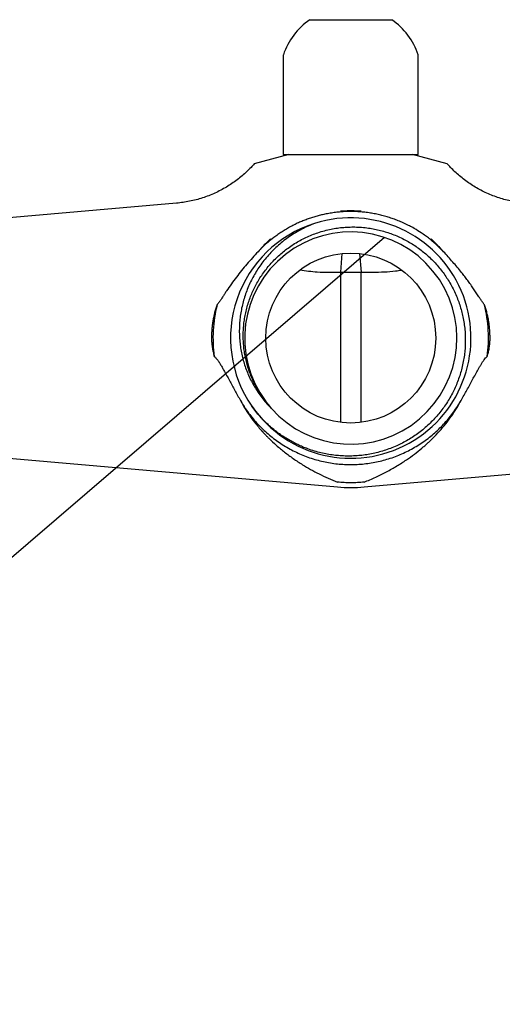
# Model space of a CAD drawing. Extents: x 0 to 474, y 0 to 309.
# Drawn here: x 237 to 319, y 126 to 294 of the extents above; entities that cross this region are included whole.
import ezdxf

# ---------------------------------------------------------------- set-up
doc = ezdxf.new("R2010")
doc.units = 0
doc.linetypes.add('SLD-CONTINUE', pattern=[0])
doc.layers.get('0').update_dxf_attribs({"linetype": 'CONTINUOUS'})
doc.layers.add('DESSIN_INFRAROUGE', color=7, linetype='SLD-CONTINUE')
doc.dimstyles.new('SLDDIMSTYLE0', dxfattribs={"dimtxt": 0, "dimasz": 12, "dimexe": 0, "dimexo": 0.0625, "dimgap": 0, "dimtad": 0, "dimtih": 1, "dimtoh": 1, "dimdec": 0, "dimrnd": 1e-09, "dimzin": 0, "dimtxsty": 'STANDARD', "dimblk1": 'NONE', "dimblk2": 'NONE', "dimsah": 1, "dimcen": 0.09, "dimazin": 3, "dimtfac": 12, "dimtdec": 0, "dimtofl": 0, "dimtmove": 0, "dimatfit": 3, "dimtolj": 1, "dimtzin": 0})

# ---------------------------------------------------------------- blocks, each defined once
blk = doc.blocks.new('_NONE')

msp = doc.modelspace()

# ---------------------------------------------------------------- linework, layer by layer
at = {"color": 7, "linetype": 'SLD-CONTINUE'}
for p, q in [((286.31, 293.68), (293.31, 293.68)), ((293.31, 293.68), (300.31, 293.68)), ((281.81, 287.68), (281.81, 270.68)), ((304.81, 270.68), (304.81, 287.68)), ((282.77, 270.68), (276.85, 269.09)), ((281.81, 270.68), (293.31, 270.68)), ((293.31, 270.68), (304.81, 270.68)), ((309.78, 269.09), (303.86, 270.68)), ((263.58, 262.38), (215.92, 258.21)), ((279.32, 227.97), (278.81, 228.56)), ((279.79, 227.36), (279.32, 227.97)), ((217.39, 220.42), (291.05, 213.98)), ((295.58, 213.98), (369.24, 220.42)), ((293.36, 218.88), (293.57, 218.89))]:
    msp.add_line(p, q, dxfattribs=at)
at = {"color": 8, "linetype": 'SLD-CONTINUE'}
for p, q in [((291.8, 253.8), (291.57, 250.63)), ((294.83, 253.8), (295.06, 250.63)), ((291.57, 250.63), (291.57, 224.99)), ((295.06, 224.99), (295.06, 250.63))]:
    msp.add_line(p, q, dxfattribs=at)
at = {"color": 7, "linetype": 'SLD-CONTINUE'}
msp.add_circle((293.31, 239.38), 14.5, dxfattribs=at)
for centre, radius, start, end in [((293.18, 283.84), 12, 124.9201, 161.3401), ((293.45, 283.84), 12, 18.6599, 55.0799), ((293.31, 239.38), 20.5, 107.5155, 214.5538), ((293.32, 239.38), 20.5, 214.7558, 107.5196), ((293.31, 239.38), 18.1, 221.6276, 216.7329), ((293.31, 239.38), 23.5, 165.9662, 187.7195), ((293.31, 239.38), 23.5, 352.2788, 14.0192), ((293.31, 239.88), 26, 264.9996, 275.0018)]:
    msp.add_arc(centre, radius, start, end, dxfattribs=at)
for points, knots in [([(276.85, 269.1), (276.67, 268.9), (276.26, 268.43), (275.56, 267.75), (274.77, 267.04), (273.93, 266.36), (273.04, 265.73), (272.11, 265.13), (271.14, 264.59), (270.13, 264.09), (269.09, 263.65), (268.02, 263.27), (266.93, 262.95), (265.82, 262.69), (264.7, 262.5), (263.95, 262.42), (263.58, 262.38)], [0, 0, 0, 0, 0.0531556, 0.1217754, 0.1915157, 0.2622783, 0.3339571, 0.4064379, 0.4796003, 0.5533183, 0.6274626, 0.7019016, 0.7765032, 0.8511374, 0.9256769, 1, 1, 1, 1]), ([(323.05, 262.38), (322.68, 262.42), (321.93, 262.5), (320.82, 262.69), (319.71, 262.95), (318.63, 263.27), (317.56, 263.65), (316.52, 264.08), (315.51, 264.58), (314.54, 265.12), (313.61, 265.71), (312.72, 266.35), (311.87, 267.02), (311.08, 267.73), (310.38, 268.42), (309.96, 268.89), (309.78, 269.1)], [0, 0, 0, 0, 0.073975, 0.148206, 0.222572, 0.296947, 0.371201, 0.445203, 0.518822, 0.59193, 0.664401, 0.736116, 0.806959, 0.876825, 0.945614, 1, 1, 1, 1]), ([(309.12, 254.11), (308.91, 254.34), (308.47, 254.79), (307.78, 255.43), (307.11, 256.01), (306.33, 256.62), (305.89, 256.96), (304.65, 257.76), (304.91, 257.6), (305.16, 257.44), (303.91, 258.21), (303.41, 258.47), (302.48, 258.94), (301.64, 259.3), (300.78, 259.64), (299.93, 259.93), (299.07, 260.19), (298.2, 260.41), (297.32, 260.59), (296.41, 260.75), (295.48, 260.86), (294.54, 260.93), (293.62, 260.97), (292.72, 260.96), (291.82, 260.92), (290.91, 260.83), (290.01, 260.71), (289.14, 260.56), (288.32, 260.38), (287.56, 260.19), (286.8, 259.96), (286.05, 259.71), (285.31, 259.43), (284.56, 259.12), (283.82, 258.78), (283.07, 258.39), (282.32, 257.97), (281.58, 257.51), (280.86, 257.03), (280.07, 256.45), (279.22, 255.77), (278.33, 254.97), (277.78, 254.39), (277.5, 254.1)], [0, 0, 0, 0, 0.026712, 0.053425, 0.078727, 0.104029, 0.129508, 0.154986, 0.155161, 0.155337, 0.180639, 0.205942, 0.233071, 0.260201, 0.285505, 0.310809, 0.336113, 0.361417, 0.386721, 0.412025, 0.439158, 0.466291, 0.49167, 0.517048, 0.542537, 0.567805, 0.593905, 0.620004, 0.6423, 0.664595, 0.686891, 0.709186, 0.731482, 0.753777, 0.777309, 0.800841, 0.825324, 0.849807, 0.87429, 0.898774, 0.932507, 0.966266, 1, 1, 1, 1]), ([(287.14, 258.93), (286.77, 258.78), (286.03, 258.48), (284.95, 257.95), (283.9, 257.36), (282.88, 256.71), (281.91, 256), (280.98, 255.23), (280.1, 254.41), (279.27, 253.54), (278.5, 252.61), (277.8, 251.67), (277.17, 250.71), (276.61, 249.73), (276.1, 248.72), (275.66, 247.69), (275.27, 246.63), (274.95, 245.56), (274.69, 244.49), (274.5, 243.4), (274.37, 242.31), (274.3, 241.21), (274.3, 240.11), (274.36, 239.02), (274.48, 237.94), (274.66, 236.87), (274.9, 235.82), (275.2, 234.78), (275.56, 233.77), (275.99, 232.76), (276.47, 231.78), (277.03, 230.82), (277.63, 229.89), (278.3, 229), (279.01, 228.15), (279.53, 227.62), (279.79, 227.36)], [0, 0, 0, 0, 0.031195, 0.062472, 0.093776, 0.12505, 0.156243, 0.187453, 0.218749, 0.250073, 0.281368, 0.312578, 0.341684, 0.370887, 0.400137, 0.429386, 0.458585, 0.487689, 0.516191, 0.544788, 0.573432, 0.602075, 0.63067, 0.659171, 0.687108, 0.715138, 0.743213, 0.771287, 0.799313, 0.827247, 0.855952, 0.884764, 0.913627, 0.942489, 0.971297, 1, 1, 1, 1]), ([(278.81, 228.56), (278.61, 228.82), (278.21, 229.36), (277.65, 230.2), (277.14, 231.09), (276.68, 232.01), (276.27, 232.95), (275.92, 233.91), (275.62, 234.87), (275.38, 235.85), (275.19, 236.83), (275.06, 237.84), (274.98, 238.88), (274.96, 239.92), (275, 240.94), (275.09, 241.95), (275.24, 242.95), (275.44, 243.96), (275.71, 244.97), (276.03, 245.96), (276.41, 246.93), (276.83, 247.85), (277.3, 248.76), (277.83, 249.65), (278.42, 250.52), (279.06, 251.36), (279.74, 252.15), (280.45, 252.89), (281.19, 253.6), (281.99, 254.27), (282.84, 254.9), (283.74, 255.5), (284.69, 256.05), (285.67, 256.55), (286.67, 256.98), (287.72, 257.37), (288.81, 257.7), (289.92, 257.96), (291.02, 258.15), (292.11, 258.27), (293.21, 258.33), (294.32, 258.33), (295.46, 258.25), (296.57, 258.12), (297.64, 257.92), (298.66, 257.67), (299.66, 257.37), (300.66, 257.01), (301.66, 256.59), (302.63, 256.1), (303.56, 255.58), (304.45, 255), (305.3, 254.39), (306.13, 253.71), (306.94, 252.98), (307.7, 252.2), (308.41, 251.39), (309.07, 250.55), (309.68, 249.68), (310.24, 248.76), (310.77, 247.8), (311.24, 246.8), (311.64, 245.79), (311.99, 244.78), (312.28, 243.76), (312.51, 242.7), (312.69, 241.61), (312.81, 240.51), (312.86, 239.42), (312.85, 238.34), (312.79, 237.26), (312.66, 236.18), (312.47, 235.08), (312.21, 234), (311.9, 232.94), (311.54, 231.92), (311.12, 230.92), (310.64, 229.93), (310.1, 228.96), (309.5, 228.01), (308.85, 227.11), (308.17, 226.26), (307.44, 225.45), (306.66, 224.67), (305.82, 223.92), (304.93, 223.22), (304.02, 222.58), (303.09, 221.99), (302.13, 221.46), (301.13, 220.98), (300.08, 220.55), (299.01, 220.17), (297.93, 219.87), (296.85, 219.62), (295.76, 219.43), (294.65, 219.31), (293.51, 219.24), (292.37, 219.24), (291.24, 219.31), (290.14, 219.43), (289.04, 219.61), (287.94, 219.86), (286.84, 220.18), (285.82, 220.53), (284.89, 220.91), (284.07, 221.29), (283.26, 221.71), (282.47, 222.16), (281.7, 222.65), (280.93, 223.19), (280.17, 223.77), (279.38, 224.44), (278.6, 225.18), (277.83, 225.99), (277.1, 226.85), (276.65, 227.45), (276.43, 227.75)], [0, 0, 0, 0, 0.008216, 0.016432, 0.024853, 0.033286, 0.04172, 0.050141, 0.058357, 0.066573, 0.074789, 0.083005, 0.091636, 0.100268, 0.108552, 0.116837, 0.125121, 0.133406, 0.14211, 0.150815, 0.159162, 0.167508, 0.175854, 0.184201, 0.192971, 0.201742, 0.210144, 0.218546, 0.226948, 0.23535, 0.24418, 0.253009, 0.261993, 0.270976, 0.27996, 0.288944, 0.298446, 0.307947, 0.316931, 0.325914, 0.334898, 0.343881, 0.353375, 0.362868, 0.371448, 0.380029, 0.388609, 0.39719, 0.406206, 0.415223, 0.423858, 0.432493, 0.441127, 0.449762, 0.458835, 0.467907, 0.476609, 0.485311, 0.494012, 0.502714, 0.511858, 0.521003, 0.529751, 0.5385, 0.547248, 0.555997, 0.565189, 0.574381, 0.583198, 0.592016, 0.600834, 0.609651, 0.618918, 0.628185, 0.63705, 0.645916, 0.654781, 0.663646, 0.672961, 0.682276, 0.691205, 0.700134, 0.709063, 0.717992, 0.727376, 0.736759, 0.74574, 0.754721, 0.76377, 0.772682, 0.782118, 0.791554, 0.800599, 0.809645, 0.818759, 0.827735, 0.837241, 0.846747, 0.855842, 0.864937, 0.874101, 0.883127, 0.892683, 0.902239, 0.909706, 0.917173, 0.92464, 0.932107, 0.939574, 0.947041, 0.955146, 0.963251, 0.972383, 0.981515, 0.990758, 1, 1, 1, 1]), ([(277.5, 254.11), (277.18, 253.76), (276.53, 253.06), (275.6, 251.99), (274.68, 250.9), (273.8, 249.77), (272.94, 248.61), (272.29, 247.66), (271.81, 246.94), (271.5, 246.45), (271.19, 245.97), (270.86, 245.5), (270.63, 245.22), (270.52, 245.08)], [0, 0, 0, 0, 0.122288, 0.244581, 0.367963, 0.49135, 0.617858, 0.74437, 0.79553, 0.846826, 0.89804, 0.949066, 1, 1, 1, 1]), ([(316.11, 245.07), (316.01, 245.21), (315.79, 245.48), (315.48, 245.94), (315.13, 246.47), (314.73, 247.09), (314.26, 247.79), (313.77, 248.49), (313.27, 249.18), (312.75, 249.87), (312.16, 250.62), (311.48, 251.45), (310.72, 252.35), (309.93, 253.24), (309.4, 253.82), (309.13, 254.11)], [0, 0, 0, 0, 0.048641, 0.097419, 0.146201, 0.220233, 0.294268, 0.368879, 0.44349, 0.5183, 0.59311, 0.694526, 0.795939, 0.897971, 1, 1, 1, 1]), ([(270.52, 245.08), (270.44, 244.86), (270.28, 244.41), (270.09, 243.72), (269.92, 243.02), (269.79, 242.31), (269.68, 241.59), (269.61, 240.86), (269.57, 240.12), (269.56, 239.63), (269.56, 239.38)], [0, 0, 0, 0, 0.1224981, 0.2449984, 0.3685282, 0.4920592, 0.6185923, 0.7451285, 0.8725622, 1, 1, 1, 1]), ([(317.07, 239.38), (317.07, 239.62), (317.06, 240.09), (317.02, 240.81), (316.95, 241.52), (316.85, 242.23), (316.72, 242.95), (316.55, 243.66), (316.36, 244.37), (316.2, 244.84), (316.11, 245.07)], [0, 0, 0, 0, 0.1227685, 0.2455343, 0.3690768, 0.4926167, 0.6189145, 0.7452097, 0.8726043, 1, 1, 1, 1]), ([(269.56, 239.38), (269.57, 239.12), (269.58, 238.59), (269.67, 237.8), (269.81, 237.01), (269.96, 236.49), (270.03, 236.22)], [0, 0, 0, 0, 0.246673, 0.494724, 0.746759, 1, 1, 1, 1]), ([(316.6, 236.22), (316.64, 236.36), (316.74, 236.71), (316.87, 237.3), (316.98, 237.98), (317.06, 238.68), (317.07, 239.15), (317.07, 239.38)], [0, 0, 0, 0, 0.129574, 0.345096, 0.561379, 0.780214, 1, 1, 1, 1]), ([(270.03, 236.22), (270.09, 236.18), (270.21, 236.09), (270.38, 235.9), (270.54, 235.7), (270.76, 235.39), (271.04, 234.97), (271.35, 234.43), (271.72, 233.77), (272.14, 233.01), (272.61, 232.15), (273.08, 231.29), (273.54, 230.44), (274.01, 229.59), (274.33, 229.02), (274.49, 228.74)], [0, 0, 0, 0, 0.030883, 0.061839, 0.094207, 0.126591, 0.199565, 0.272665, 0.345748, 0.457348, 0.568956, 0.676384, 0.783814, 0.891906, 1, 1, 1, 1]), ([(312.14, 228.74), (312.3, 229.03), (312.64, 229.62), (313.13, 230.51), (313.61, 231.4), (314.09, 232.29), (314.57, 233.17), (314.97, 233.89), (315.3, 234.46), (315.54, 234.89), (315.8, 235.3), (316.06, 235.67), (316.28, 235.94), (316.46, 236.12), (316.55, 236.19), (316.6, 236.22)], [0, 0, 0, 0, 0.11224, 0.224479, 0.337454, 0.450425, 0.562723, 0.67501, 0.732108, 0.789283, 0.846356, 0.903315, 0.951047, 0.97554, 1, 1, 1, 1]), ([(274.49, 228.74), (274.66, 228.45), (274.99, 227.89), (275.58, 227.01), (276.25, 226.09), (277.03, 225.16), (277.86, 224.27), (278.74, 223.42), (279.66, 222.63), (280.63, 221.89), (281.63, 221.21), (282.68, 220.58), (283.76, 220.01), (284.87, 219.5), (286.01, 219.06), (287.16, 218.68), (288.34, 218.37), (289.53, 218.12), (290.74, 217.94), (291.95, 217.83), (293.17, 217.79), (294.39, 217.82), (295.6, 217.91), (296.81, 218.07), (298.01, 218.31), (299.19, 218.6), (300.35, 218.96), (301.49, 219.39), (302.61, 219.88), (303.69, 220.44), (304.74, 221.05), (305.76, 221.72), (306.74, 222.45), (307.67, 223.22), (308.54, 224.04), (309.36, 224.89), (310.13, 225.79), (310.85, 226.73), (311.53, 227.71), (311.93, 228.38), (312.13, 228.72)], [0, 0, 0, 0, 0.021544, 0.043087, 0.069686, 0.096367, 0.123092, 0.149816, 0.176498, 0.203097, 0.22975, 0.256488, 0.283268, 0.310048, 0.336786, 0.363439, 0.390087, 0.416818, 0.443593, 0.470368, 0.497099, 0.523747, 0.550386, 0.577109, 0.603875, 0.63064, 0.657363, 0.684002, 0.710642, 0.737367, 0.764134, 0.790901, 0.817625, 0.844265, 0.870157, 0.896125, 0.922133, 0.94814, 0.974109, 1, 1, 1, 1])]:
    msp.add_open_spline(points, degree=3, knots=knots, dxfattribs=at)
at = {"color": 8, "linetype": 'SLD-CONTINUE'}
for points, knots in [([(295.09, 261), (294.7, 261.02), (293.91, 261.06), (292.71, 261.06), (291.93, 261.02), (291.54, 261)], [0, 0, 0, 0, 0.334378, 0.665553, 1, 1, 1, 1]), ([(279.62, 256.31), (279.38, 256.09), (278.93, 255.64), (278.22, 254.91), (277.74, 254.37), (277.5, 254.11)], [0, 0, 0, 0, 0.346245, 0.678884, 1, 1, 1, 1]), ([(309.12, 254.11), (308.89, 254.37), (308.41, 254.91), (307.7, 255.64), (307.24, 256.09), (307.01, 256.32)], [0, 0, 0, 0, 0.3177776, 0.6504065, 1, 1, 1, 1]), ([(284.63, 250.99), (285.61, 250.86), (287.9, 250.57), (290.24, 250.61), (291.57, 250.63)], [0, 0, 0, 0, 0.430558, 1, 1, 1, 1]), ([(291.57, 250.63), (291.86, 250.63), (292.44, 250.63), (293.31, 250.63), (294.18, 250.63), (294.77, 250.63), (295.06, 250.63)], [0, 0, 0, 0, 0.248164, 0.49705, 0.748151, 1, 1, 1, 1]), ([(295.06, 250.63), (295.74, 250.61), (297.07, 250.58), (299.03, 250.66), (300.68, 250.78), (301.66, 250.92), (302.02, 250.97)], [0, 0, 0, 0, 0.2895216, 0.5698557, 0.8419535, 1, 1, 1, 1]), ([(274.49, 228.74), (274.73, 228.31), (275.21, 227.44), (276.02, 226.2), (276.81, 225.13), (277.55, 224.21), (278.05, 223.64), (278.39, 223.26), (278.58, 223.06), (278.76, 222.86), (278.95, 222.67), (279.14, 222.47), (279.69, 221.93), (280.63, 221.05), (282.03, 219.9), (283.52, 218.79), (285, 217.82), (286.47, 216.95), (287.92, 216.19), (289.45, 215.46), (290.51, 215.02), (291.05, 214.8)], [0, 0, 0, 0, 0.056473, 0.116037, 0.178467, 0.221163, 0.265146, 0.276889, 0.288728, 0.300664, 0.312699, 0.324835, 0.337072, 0.41575, 0.498903, 0.586186, 0.678024, 0.753695, 0.832707, 0.914776, 1, 1, 1, 1]), ([(295.58, 214.8), (296.25, 215.07), (297.55, 215.61), (299.41, 216.54), (301.16, 217.53), (302.74, 218.54), (304.15, 219.55), (305.1, 220.31), (305.68, 220.8), (305.92, 221.01), (306.16, 221.22), (306.39, 221.43), (306.63, 221.64), (306.86, 221.86), (307.08, 222.08), (307.62, 222.61), (308.45, 223.47), (309.5, 224.71), (310.47, 226), (311.35, 227.32), (311.88, 228.27), (312.13, 228.73)], [0, 0, 0, 0, 0.105189, 0.206014, 0.302898, 0.39561, 0.474024, 0.549797, 0.564398, 0.578911, 0.59334, 0.607685, 0.621951, 0.636121, 0.650178, 0.664124, 0.737536, 0.80752, 0.874438, 0.938668, 1, 1, 1, 1]), ([(295.58, 214.8), (295.21, 214.77), (294.45, 214.71), (293.32, 214.69), (292.18, 214.71), (291.43, 214.77), (291.05, 214.8)], [0, 0, 0, 0, 0.248724, 0.497952, 0.748717, 1, 1, 1, 1])]:
    msp.add_open_spline(points, degree=3, knots=knots, dxfattribs=at)

# ---------------------------------------------------------------- leaders
at = {"layer": 'DESSIN_INFRAROUGE', "color": 7, "has_arrowhead": 0}
msp.add_leader([(299.09, 256.53), (0, 0)], dimstyle='SLDDIMSTYLE0', dxfattribs=at)

doc.saveas('drawing.dxf')
